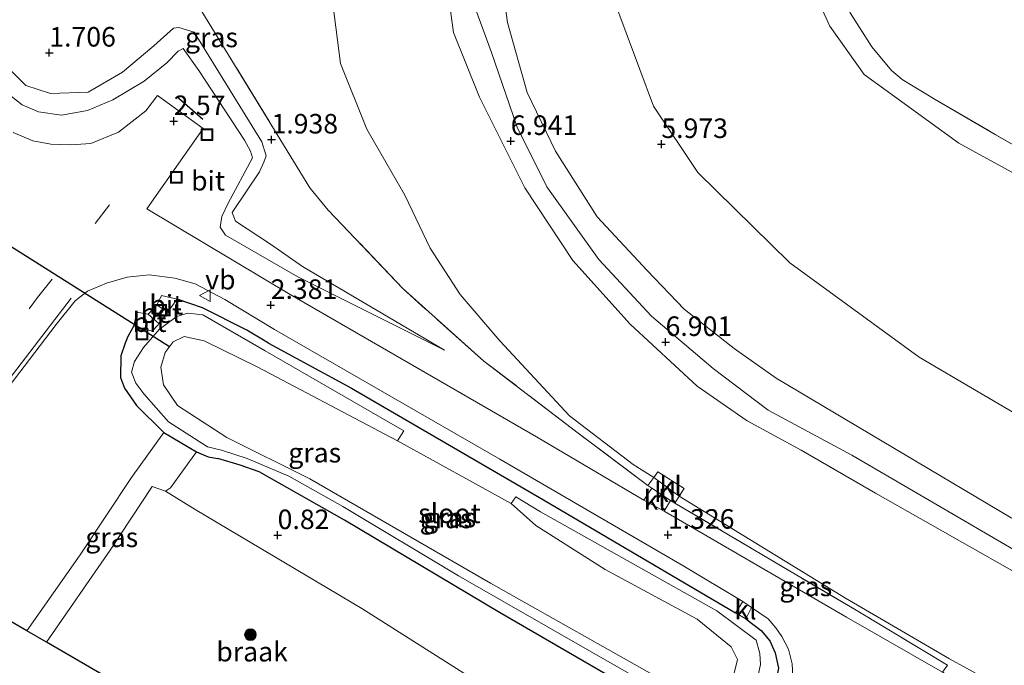
# Model space of a CAD drawing. Units: metres. Extents: x 248535 to 250008, y 607160 to 609576.
# Drawn here: x 248667 to 248793, y 608333 to 608416 of the extents above; entities that cross this region are included whole.
import ezdxf
from ezdxf.enums import TextEntityAlignment as Align

# ---------------------------------------------------------------- set-up
doc = ezdxf.new("R2010")
doc.units = ezdxf.units.M
doc.linetypes.add('IE-TERREINAFSCHEIDING', pattern=[10, 8, -2])
doc.linetypes.add('VW-3-9_STREEP', pattern=[12, 3, -9])
doc.layers.get('0').update_dxf_attribs({"lineweight": 25})
for name, color, linetype, lineweight in [('B-ME-GR-BOOM-S-B1', 93, 'Continuous', 18), ('B-ME-GW-KRUINLIJN-L-B1', 93, 'Continuous', 18), ('B-ME-GW-TEENLIJN-L-B1', 93, 'Continuous', 18), ('B-ME-IE-GRASLAND-GV-B6', 93, 'Continuous', 18), ('B-ME-IE-GRONDWERKLIJN-GROND_INGERICHT-GV-B6', 253, 'Continuous', 18), ('B-ME-IE-GRONDWERKLIJN-GROND_NIETINGERICHT-GV-B6', 253, 'Continuous', 18), ('B-ME-IE-INRICHTINGSELEMENT-S-B1', 253, 'Continuous', 18), ('B-ME-IE-TERREINAFSCHEIDING-RASTERHEKWERK-L-B1', 8, 'IE-TERREINAFSCHEIDING', 18), ('B-ME-OG-WATER-GV-B6', 153, 'Continuous', 18), ('B-ME-VH-VERH_SOORT-BETON-OVERIG-GV-B6', 8, 'IE-TERREINAFSCHEIDING-NATUURLIJK-HOUTWAL', 18), ('B-ME-VH-VERH_SOORT-BITUMEN-GV-B6', 8, 'IE-TERREINAFSCHEIDING-NATUURLIJK-HOUTWAL', 18), ('B-ME-VH-VERH_SOORT-KLINKERS-GV-B6', 8, 'IE-TERREINAFSCHEIDING-NATUURLIJK-HOUTWAL', 18), ('B-ME-VW-MARKERING-39STREEP-015-L-B1', 255, 'VW-3-9_STREEP', 18), ('B-ME-VW-MARKERING-STREEP-015-L-B1', 7, 'Continuous', 18), ('B-ME-VW-MEUBILAIR_WEGMEUBILAIR-VERKEERSBORD-S-B1', 8, 'Continuous', 18)]:
    doc.layers.add(name, color=color, linetype=linetype, lineweight=lineweight)
for name, color, linetype in [('B-ME-GW-HOOGTEPUNT-S-B1', 10, 'Continuous'), ('B-ME-GW-INSTEEKWATERGANG-L-B1', 10, 'Continuous'), ('B-ME-IE-TERREINAFSCHEIDING-SCHRIKHEK-L-B1', 10, 'Continuous'), ('B-ME-KG-KADASTRAAL-OPNAMEDTMGRENS-L-B1', 10, 'Continuous'), ('B-ME-KW-DUIKER-L-B1', 10, 'Continuous')]:
    doc.layers.add(name, color=color, linetype=linetype)
doc.styles.add('NLCS-ISO', font='NLCS-ISO.TTF')
doc.linetypes.add('IE-TERREINAFSCHEIDING-NATUURLIJK-HOUTWAL', pattern='A,7,-1.5,[67,NLCS.SHX,S=0.75,R=45,X=0,Y=0],-1.5,7,-1.5,[70,NLCS.SHX,S=0.75,R=0,X=0,Y=0],-1.5', length=20)

# ---------------------------------------------------------------- blocks, each defined once
blk = doc.blocks.new('put')
for p, q in [((0.75, 0.75), (-0.75, 0.75)), ((-0.75, 0.75), (-0.75, -0.75)), ((0.75, -0.75), (0.75, 0.75)), ((-0.75, -0.75), (0.75, -0.75))]:
    blk.add_line(p, q)
blk.add_lwpolyline([(-0.625, 0.625), (0.625, 0.625), (0.625, -0.625), (-0.625, -0.625)], close=True)
blk = doc.blocks.new('verkeersbord')
for p, q in [((0, 0.75), (-0.75, -0.625)), ((0.75, -0.625), (0, 0.75)), ((-0.75, -0.625), (0.75, -0.625))]:
    blk.add_line(p, q)
blk = doc.blocks.new('boom')
h = blk.add_hatch(color=256)
edge = h.paths.add_edge_path()
edge.add_arc((0, 0), 0.75, 0, 360)
blk.add_circle((0, 0), 0.75)
blk = doc.blocks.new('hoogtepunt')
for p, q in [((-0.5, 0), (0.5, 0)), ((0, 0.5), (0, -0.5))]:
    blk.add_line(p, q)

msp = doc.modelspace()

# ---------------------------------------------------------------- linework, layer by layer
at = {"layer": 'B-ME-GW-INSTEEKWATERGANG-L-B1'}
for points in [[(248699.006, 608374.346, 2.023), (248696.238, 608376.01, 2.059), (248690.538, 608378.87, 2.069), (248687.294, 608379.973, 2.01)], [(248681.768, 608376.554, 2.036), (248681.002, 608375.175, 2.066), (248680.645, 608374.336, 2.046), (248680.114, 608372.73, 2.01), (248680.064, 608369.929, 1.979), (248680.556, 608368.574, 1.972), (248682.097, 608366.341, 1.969), (248685.619, 608362.907, 1.939), (248689.795, 608360.415, 0.876), (248691.29, 608359.804, 0.768), (248692.498, 608359.595, 0.66)], [(248699.006, 608374.346, 2.023), (248709.603, 608368.573, 1.967), (248734.184, 608354.277, 1.353), (248758.762, 608339.832, 1.169)], [(248760.052, 608339.068, 1.17), (248762.03, 608337.554, 1.406), (248763.128, 608336.253, 1.487), (248763.837, 608334.714, 1.578), (248764.267, 608332.744, 1.66), (248763.831, 608330.682, 1.862), (248763.145, 608328.835, 1.92), (248761.829, 608326.709, 1.914), (248759.947, 608324.761, 1.578), (248757.904, 608324.055, 1.294), (248756.683, 608324.164, 1.255), (248755.645, 608324.435, 1.209), (248747.759, 608328.745, 0.892), (248728.552, 608339.882, 0.749), (248708.706, 608351.7, 0.582), (248697.783, 608357.879, 0.644), (248695.362, 608358.721, 0.645), (248692.498, 608359.595, 0.66)]]:
    msp.add_polyline3d(points, dxfattribs=at)
at = {"layer": 'B-ME-GW-KRUINLIJN-L-B1'}
msp.add_line((248702.74, 608382.81, 2.307), (248721.5, 608373.419, 1.587), dxfattribs=at)
for points in [[(249098.346, 608188.048, 6.012), (249080.662, 608198.738, 6.027), (249053.933, 608214.357, 5.983), (249020.62, 608233.769, 5.934), (248987.036, 608253.833, 5.849), (248950.857, 608274.675, 5.839), (248916.241, 608294.882, 5.834), (248879.473, 608317.32, 5.853), (248844.021, 608337.095, 5.859), (248809.545, 608356.495, 5.899), (248782.239, 608372.547, 5.835), (248765.71, 608384.615, 5.792), (248753.906, 608396.152, 5.82), (248748.261, 608404.677, 5.869), (248743.015, 608418.757, 5.96), (248739.998, 608433.148, 6.028), (248739.488, 608440.667, 6.019), (248740.457, 608451.967, 6.022), (248744.638, 608466.958, 5.945), (248747.505, 608476.798, 5.964)], [(249093.247, 608175.268, 6.773), (249084.792, 608180.085, 6.883), (249050.466, 608200.188, 6.867), (249012.608, 608222.186, 6.852), (248977.113, 608242.404, 6.825), (248942.991, 608261.879, 6.811), (248908.392, 608281.853, 6.798), (248876.415, 608300.56, 6.808), (248841.018, 608321.121, 6.781), (248805.065, 608341.681, 6.756), (248773.614, 608360.023, 6.765), (248762.906, 608365.747, 6.772), (248755.868, 608371.09, 6.778), (248747.983, 608377.795, 6.766), (248741.25, 608385.046, 6.782), (248734.623, 608394.351, 6.753), (248730.819, 608401.964, 6.797), (248727.481, 608411.655, 7.061), (248725.044, 608418.301, 7.098), (248723.54, 608426.705, 7.122)], [(248721.513, 608422.469, 7.149), (248722.664, 608414.065, 7.066), (248725.981, 608405.814, 6.97), (248731.785, 608394.207, 6.962), (248737.931, 608384.897, 6.943), (248745.275, 608376.747, 6.892), (248753.832, 608368.819, 6.884), (248760.244, 608364.406, 6.883), (248767.135, 608360.628, 6.881), (248776.67, 608355.148, 6.879), (248805.923, 608338.55, 6.875), (248833.929, 608322.626, 6.874), (248859.674, 608307.637, 6.879), (248886.847, 608292.061, 6.862), (248914.155, 608275.807, 6.878), (248942.993, 608259.105, 6.871), (248973.285, 608241.96, 6.858), (249001.818, 608225.393, 6.871), (249031.556, 608208.319, 6.868), (249062.545, 608190.797, 6.878), (249092.183, 608172.6, 6.768)], [(248665.456, 608406.401, 2.55), (248667.481, 608404.826, 2.495), (248669.548, 608403.946, 2.449), (248672.489, 608403.506, 2.422), (248675.828, 608404.119, 2.378), (248679.07, 608405.459, 2.368), (248683.065, 608407.852, 2.42), (248685.982, 608410.221, 2.513), (248687.454, 608411.705, 2.533), (248688.074, 608412.026, 2.545), (248690.068, 608409.244, 2.573), (248695.906, 608400.321, 2.534), (248696.674, 608398.9, 2.474), (248696.946, 608398.046, 2.434), (248693.84, 608392.248, 2.434), (248693.033, 608390.532, 2.411), (248692.79, 608389.185, 2.41), (248693.502, 608388.17, 2.404), (248702.74, 608382.81, 2.307)], [(248685.619, 608362.907, 1.939), (248681.483, 608357.141, 2.164), (248674.913, 608347.273, 2.039), (248668.073, 608337.546, 2.003)]]:
    msp.add_polyline3d(points, dxfattribs=at)
at = {"layer": 'B-ME-GW-TEENLIJN-L-B1'}
msp.add_line((248721.5, 608373.419, 1.587), (248703.335, 608384.157, 1.701), dxfattribs=at)
for points in [[(248711.576, 608401.698, 2.026), (248708.2, 608410.131, 2.236), (248707.244, 608417.736, 2.579), (248707.591, 608426.313, 2.887), (248709.142, 608434.071, 3.309), (248712.288, 608445.397, 3.739), (248718.433, 608458.625, 4.672), (248723.298, 608466.523, 5.449), (248729.066, 608475.105, 6.126), (248734.599, 608482.54, 6.759)], [(249109.119, 608215.053, 2.514), (249080.43, 608232.229, 2.501), (249042.483, 608253.905, 2.483), (249004.313, 608275.736, 2.457), (248967.056, 608296.385, 2.508), (248930.957, 608317.803, 2.49), (248893.932, 608339.099, 2.441), (248858.329, 608359.859, 2.459), (248822.391, 608380.741, 2.432), (248787.309, 608399.93, 2.396), (248775.197, 608408.702, 2.418), (248770.814, 608414.91, 2.412), (248766.752, 608423.776, 2.393), (248763.726, 608432.649, 2.408), (248760.971, 608444.249, 2.513), (248759.252, 608455.856, 2.601), (248759.059, 608471.657, 2.628)], [(248727.012, 608433.962, 6.401), (248729.556, 608415.359, 6.167), (248732.099, 608406.407, 6.132), (248735.71, 608398.887, 6.129), (248741.059, 608390.518, 6.121), (248747.439, 608383.621, 6.119), (248752.173, 608378.675, 6.119), (248758.594, 608373.653, 6.111), (248763.969, 608369.863, 6.102), (248794.019, 608351.972, 6.101), (248825.114, 608334.816, 6.101), (248860.03, 608314.249, 6.094), (248894.9, 608295.313, 6.082), (248936.566, 608270.643, 6.088), (248968.876, 608251.74, 6.096), (249000.664, 608233.983, 6.065), (249033.347, 608214.645, 6.03), (249066.551, 608196.054, 6.036), (249094.703, 608178.917, 6.066)], [(248703.335, 608384.157, 1.701), (248699.234, 608386.999, 1.738), (248694.757, 608389.924, 1.937), (248694.352, 608391.063, 1.952), (248697.841, 608396.266, 1.882), (248698.407, 608397.475, 1.907), (248698.682, 608398.299, 1.919), (248698.122, 608400.089, 1.959), (248689.485, 608414.146, 2.023), (248687.521, 608414.729, 2.005), (248686.845, 608414.635, 1.979), (248684.339, 608412.396, 1.901), (248680.3, 608409.005, 1.929), (248675.906, 608406.451, 1.853), (248671.103, 608406.284, 1.811), (248667.958, 608407.319, 1.774), (248665.75, 608409.481, 1.772)], [(248748.286, 608357.155, 1.429), (248745.633, 608358.8, 1.526), (248737.504, 608365.037, 1.439), (248728.586, 608374.634, 1.439), (248723.529, 608380.578, 1.556), (248719.673, 608386.497, 1.761), (248716.42, 608393.258, 1.893), (248711.576, 608401.698, 2.026)], [(248685.802, 608355.401, 1.002), (248686.468, 608355.83, 0.947), (248689.795, 608360.415, 0.876)], [(249086.881, 608159.31, 1.607), (249039.928, 608186.378, 1.598), (249007.709, 608206.029, 1.704), (248959.193, 608233.96, 1.649), (248925.029, 608253.954, 1.646), (248891.139, 608273.724, 1.556), (248839.723, 608303.272, 1.574), (248807.859, 608322.015, 1.524), (248786.109, 608333.935, 1.51), (248772.811, 608341.72, 1.426), (248751.544, 608354.778, 1.495)]]:
    msp.add_polyline3d(points, dxfattribs=at)
at = {"layer": 'B-ME-IE-GRASLAND-GV-B6'}
for points in [[(248879.473, 608317.32, 5.853), (248844.021, 608337.095, 5.859), (248809.545, 608356.495, 5.899), (248782.239, 608372.547, 5.835), (248765.71, 608384.615, 5.792), (248753.906, 608396.152, 5.82), (248748.261, 608404.677, 5.869), (248743.015, 608418.757, 5.96), (248739.998, 608433.148, 6.028), (248739.488, 608440.667, 6.019), (248740.457, 608451.967, 6.022), (248744.638, 608466.958, 5.945), (248747.505, 608476.798, 5.964), (248759.059, 608471.657, 2.628), (248759.252, 608455.856, 2.601), (248760.971, 608444.249, 2.513), (248763.726, 608432.649, 2.408), (248766.752, 608423.776, 2.393), (248770.814, 608414.91, 2.412), (248775.197, 608408.702, 2.418), (248787.309, 608399.93, 2.396), (248822.391, 608380.741, 2.432), (248858.329, 608359.859, 2.459), (248893.932, 608339.099, 2.441)], [(248894.9, 608295.313, 6.082), (248860.03, 608314.249, 6.094), (248825.114, 608334.816, 6.101), (248794.019, 608351.972, 6.101), (248763.969, 608369.863, 6.102), (248758.594, 608373.653, 6.111), (248752.173, 608378.675, 6.119), (248747.439, 608383.621, 6.119), (248741.059, 608390.518, 6.121), (248735.71, 608398.887, 6.129), (248732.099, 608406.407, 6.132), (248729.556, 608415.359, 6.167), (248727.012, 608433.962, 6.401)], [(248727.012, 608433.962, 6.401), (248729.556, 608415.359, 6.167), (248732.099, 608406.407, 6.132), (248735.71, 608398.887, 6.129), (248741.059, 608390.518, 6.121), (248747.439, 608383.621, 6.119), (248752.173, 608378.675, 6.119), (248758.594, 608373.653, 6.111), (248763.969, 608369.863, 6.102), (248794.019, 608351.972, 6.101), (248825.114, 608334.816, 6.101), (248860.03, 608314.249, 6.094), (248894.9, 608295.313, 6.082)], [(248893.932, 608339.099, 2.441), (248858.329, 608359.859, 2.459), (248822.391, 608380.741, 2.432), (248787.309, 608399.93, 2.396), (248775.197, 608408.702, 2.418), (248770.814, 608414.91, 2.412), (248766.752, 608423.776, 2.393)], [(248886.847, 608292.061, 6.862), (248859.674, 608307.637, 6.879), (248833.929, 608322.626, 6.874), (248805.923, 608338.55, 6.875), (248776.67, 608355.148, 6.879), (248767.135, 608360.628, 6.881), (248760.244, 608364.406, 6.883), (248753.832, 608368.819, 6.884), (248745.275, 608376.747, 6.892), (248737.931, 608384.897, 6.943), (248731.785, 608394.207, 6.962), (248725.981, 608405.814, 6.97), (248722.664, 608414.065, 7.066), (248721.513, 608422.469, 7.149)], [(248721.513, 608422.469, 7.149), (248722.664, 608414.065, 7.066), (248725.981, 608405.814, 6.97), (248731.785, 608394.207, 6.962), (248737.931, 608384.897, 6.943), (248745.275, 608376.747, 6.892), (248753.832, 608368.819, 6.884), (248760.244, 608364.406, 6.883), (248767.135, 608360.628, 6.881), (248776.67, 608355.148, 6.879), (248805.923, 608338.55, 6.875), (248833.929, 608322.626, 6.874), (248859.674, 608307.637, 6.879), (248886.847, 608292.061, 6.862)], [(248743.015, 608418.757, 5.96), (248748.261, 608404.677, 5.869), (248753.906, 608396.152, 5.82), (248765.71, 608384.615, 5.792), (248782.239, 608372.547, 5.835), (248809.545, 608356.495, 5.899), (248844.021, 608337.095, 5.859), (248879.473, 608317.32, 5.853)], [(248891.139, 608273.724, 1.556), (248839.723, 608303.272, 1.574), (248807.859, 608322.015, 1.524), (248786.109, 608333.935, 1.51), (248772.811, 608341.72, 1.426), (248751.544, 608354.778, 1.495), (248752.158, 608355.719, 1.77), (248748.797, 608357.88, 1.77), (248748.286, 608357.155, 1.429), (248745.633, 608358.8, 1.526), (248737.504, 608365.037, 1.439), (248728.586, 608374.634, 1.439), (248723.529, 608380.578, 1.556), (248719.673, 608386.497, 1.761), (248716.42, 608393.258, 1.893), (248711.576, 608401.698, 2.026), (248708.2, 608410.131, 2.236), (248707.244, 608417.736, 2.579)], [(248707.244, 608417.736, 2.579), (248708.2, 608410.131, 2.236), (248711.576, 608401.698, 2.026), (248716.42, 608393.258, 1.893), (248719.673, 608386.497, 1.761), (248723.529, 608380.578, 1.556), (248728.586, 608374.634, 1.439), (248737.504, 608365.037, 1.439), (248745.633, 608358.8, 1.526), (248748.286, 608357.155, 1.429)], [(248725.044, 608418.301, 7.098), (248727.481, 608411.655, 7.061), (248730.819, 608401.964, 6.797), (248734.623, 608394.351, 6.753), (248741.25, 608385.046, 6.782), (248747.983, 608377.795, 6.766), (248755.868, 608371.09, 6.778), (248762.906, 608365.747, 6.772), (248773.614, 608360.023, 6.765), (248805.065, 608341.681, 6.756), (248841.018, 608321.121, 6.781), (248876.415, 608300.56, 6.808)], [(248876.415, 608300.56, 6.808), (248841.018, 608321.121, 6.781), (248805.065, 608341.681, 6.756), (248773.614, 608360.023, 6.765), (248762.906, 608365.747, 6.772), (248755.868, 608371.09, 6.778), (248747.983, 608377.795, 6.766), (248741.25, 608385.046, 6.782), (248734.623, 608394.351, 6.753), (248730.819, 608401.964, 6.797), (248727.481, 608411.655, 7.061), (248725.044, 608418.301, 7.098)], [(248690.453, 608416.786, 2.116), (248704.285, 608394.207, 1.696), (248706.627, 608391.354, 1.768), (248716.166, 608381.309, 1.533), (248726.563, 608372.041, 1.531), (248738.621, 608362.834, 1.559), (248747.52, 608356.144, 1.48)], [(248748.286, 608357.155, 1.429), (248747.52, 608356.144, 1.48), (248738.621, 608362.834, 1.559), (248726.563, 608372.041, 1.531), (248716.166, 608381.309, 1.533), (248706.627, 608391.354, 1.768), (248704.285, 608394.207, 1.696), (248690.453, 608416.786, 2.116)], [(248773.398, 608416.586, 2.463), (248776.201, 608412.23, 2.448), (248778.71, 608409.24, 2.441), (248780.058, 608408.076, 2.432), (248784.281, 608405.506, 2.435), (248791.961, 608401.042, 2.448), (248828.662, 608380.039, 2.461), (248864.476, 608359.303, 2.431)], [(248665.75, 608409.481, 1.772), (248667.958, 608407.319, 1.774), (248671.103, 608406.284, 1.811), (248675.906, 608406.451, 1.853), (248680.3, 608409.005, 1.929), (248684.339, 608412.396, 1.901), (248686.845, 608414.635, 1.979), (248687.521, 608414.729, 2.005), (248689.485, 608414.146, 2.023), (248698.122, 608400.089, 1.959), (248698.682, 608398.299, 1.919), (248698.407, 608397.475, 1.907), (248697.841, 608396.266, 1.882), (248694.352, 608391.063, 1.952), (248694.757, 608389.924, 1.937), (248699.234, 608386.999, 1.738), (248703.335, 608384.157, 1.701), (248721.5, 608373.419, 1.587), (248702.74, 608382.81, 2.307)], [(248702.74, 608382.81, 2.307), (248721.5, 608373.419, 1.587), (248703.335, 608384.157, 1.701), (248699.234, 608386.999, 1.738), (248694.757, 608389.924, 1.937), (248694.352, 608391.063, 1.952), (248697.841, 608396.266, 1.882), (248698.407, 608397.475, 1.907), (248698.682, 608398.299, 1.919), (248698.122, 608400.089, 1.959), (248689.485, 608414.146, 2.023), (248687.521, 608414.729, 2.005), (248686.845, 608414.635, 1.979), (248684.339, 608412.396, 1.901), (248680.3, 608409.005, 1.929), (248675.906, 608406.451, 1.853), (248671.103, 608406.284, 1.811), (248667.958, 608407.319, 1.774), (248665.75, 608409.481, 1.772)], [(248702.74, 608382.81, 2.307), (248693.502, 608388.17, 2.404), (248692.79, 608389.185, 2.41), (248693.033, 608390.532, 2.411), (248693.84, 608392.248, 2.434), (248696.946, 608398.046, 2.434), (248696.674, 608398.9, 2.474), (248695.906, 608400.321, 2.534), (248690.068, 608409.244, 2.573), (248688.074, 608412.026, 2.545), (248687.454, 608411.705, 2.533), (248685.982, 608410.221, 2.513), (248683.065, 608407.852, 2.42), (248679.07, 608405.459, 2.368), (248675.828, 608404.119, 2.378), (248672.489, 608403.506, 2.422), (248669.548, 608403.946, 2.449), (248667.481, 608404.826, 2.495), (248665.456, 608406.401, 2.55)], [(248665.456, 608406.401, 2.55), (248667.481, 608404.826, 2.495), (248669.548, 608403.946, 2.449), (248672.489, 608403.506, 2.422), (248675.828, 608404.119, 2.378), (248679.07, 608405.459, 2.368), (248683.065, 608407.852, 2.42), (248685.982, 608410.221, 2.513), (248687.454, 608411.705, 2.533), (248688.074, 608412.026, 2.545), (248690.068, 608409.244, 2.573), (248695.906, 608400.321, 2.534), (248696.674, 608398.9, 2.474), (248696.946, 608398.046, 2.434), (248693.84, 608392.248, 2.434), (248693.033, 608390.532, 2.411), (248692.79, 608389.185, 2.41), (248693.502, 608388.17, 2.404), (248702.74, 608382.81, 2.307)], [(248747.52, 608356.144, 1.48), (248748.053, 608355.802, 1.47), (248747.007, 608354.239, 1.413), (248733.296, 608362.349, 1.492), (248701.744, 608380.551, 2.454), (248683.408, 608391.542, 2.526), (248690.634, 608401.817, 2.658), (248684.769, 608406.02, 2.566), (248683.295, 608404.054, 2.546), (248679.801, 608401.346, 2.512), (248676.262, 608399.903, 2.5), (248673.706, 608399.695, 2.511), (248671.152, 608399.791, 2.519), (248668.841, 608400.216, 2.532), (248666.322, 608401.289, 2.553)], [(248663.03, 608365.253, 2.497), (248671.839, 608376.735, 2.544), (248674.235, 608379.732, 2.536), (248675.846, 608381.005, 2.525), (248678.28, 608382.003, 2.506), (248680.906, 608382.792, 2.48), (248683.729, 608383.09, 2.448), (248687.005, 608382.66, 2.444), (248689.588, 608381.916, 2.464), (248693.389, 608379.915, 2.492), (248699.779, 608376.098, 2.386), (248728.573, 608359.495, 1.564), (248752.139, 608345.815, 1.319), (248759.689, 608341.272, 1.336), (248758.762, 608339.832, 1.169)], [(248758.762, 608339.832, 1.169), (248734.184, 608354.277, 1.353), (248709.603, 608368.573, 1.967), (248699.006, 608374.346, 2.023), (248696.238, 608376.01, 2.059), (248690.538, 608378.87, 2.069), (248687.294, 608379.973, 2.01), (248685.306, 608380.438, 2.076), (248684.709, 608379.218, 1.747), (248683.575, 608378.048, 1.695), (248682.155, 608378.297, 1.987), (248681.768, 608376.554, 2.036), (248681.002, 608375.175, 2.066), (248680.645, 608374.336, 2.046), (248680.114, 608372.73, 2.01), (248680.064, 608369.929, 1.979), (248680.556, 608368.574, 1.972), (248682.097, 608366.341, 1.969), (248685.619, 608362.907, 1.939), (248681.483, 608357.141, 2.164), (248674.913, 608347.273, 2.039), (248668.073, 608337.546, 2.003), (248650.128, 608347.984, 2.552)], [(248747.759, 608328.745, 0.892), (248728.552, 608339.882, 0.749), (248708.706, 608351.7, 0.582), (248697.783, 608357.879, 0.644), (248695.362, 608358.721, 0.645), (248692.498, 608359.595, 0.66), (248691.29, 608359.804, 0.768), (248689.795, 608360.415, 0.876), (248685.619, 608362.907, 1.939), (248682.097, 608366.341, 1.969), (248680.556, 608368.574, 1.972), (248680.064, 608369.929, 1.979), (248680.114, 608372.73, 2.01), (248680.645, 608374.336, 2.046), (248681.002, 608375.175, 2.066), (248681.768, 608376.554, 2.036), (248684.095, 608375.867, 1.033), (248684.895, 608376.671, 0.803), (248684.978, 608376.864, 1.592), (248686.148, 608378.299, 1.651), (248686.115, 608378.339, 1.651), (248687.294, 608379.973, 2.01), (248690.538, 608378.87, 2.069), (248696.238, 608376.01, 2.059), (248699.006, 608374.346, 2.023), (248709.603, 608368.573, 1.967), (248734.184, 608354.277, 1.353), (248758.762, 608339.832, 1.169), (248760.052, 608339.068, 1.17), (248762.03, 608337.554, 1.406), (248763.128, 608336.253, 1.487), (248763.837, 608334.714, 1.578), (248764.267, 608332.744, 1.66)], [(248761.537, 608331.278, 0.647), (248761.933, 608333.229, 0.624), (248761.873, 608334.611, 0.539), (248761.386, 608336.349, 0.601), (248756.34, 608340.071, 0.719), (248733.811, 608352.774, 0.806), (248730.64, 608354.691, 0.649), (248730.048, 608353.814, 0.159), (248715.494, 608361.822, 0.159), (248716.29, 608363.135, 1.048), (248698.571, 608373.359, 1.281), (248690.606, 608377.948, 1.275), (248688.673, 608378.187, 1.267), (248687.273, 608377.766, 1.234), (248685.046, 608376.12, 1.094), (248683.007, 608373.784, 1.166), (248681.838, 608371.993, 1.256), (248681.481, 608370.619, 1.301), (248682.037, 608369.237, 1.409), (248683.045, 608367.842, 1.495), (248686.186, 608364.29, 1.477), (248691.195, 608361.063, 0.475), (248692.97, 608360.663, 0.371)], [(248751.823, 608328.226, 0.358), (248723.315, 608344.582, 0.244), (248708.487, 608353.444, 0.198), (248701.575, 608357.306, 0.279), (248696.265, 608359.585, 0.306), (248692.97, 608360.663, 0.371), (248691.195, 608361.063, 0.475), (248686.186, 608364.29, 1.477), (248683.045, 608367.842, 1.495), (248682.037, 608369.237, 1.409), (248681.481, 608370.619, 1.301), (248681.838, 608371.993, 1.256), (248683.007, 608373.784, 1.166), (248685.046, 608376.12, 1.094), (248687.273, 608377.766, 1.234), (248688.673, 608378.187, 1.267), (248690.606, 608377.948, 1.275), (248698.571, 608373.359, 1.281), (248716.29, 608363.135, 1.048), (248715.494, 608361.822, 0.159), (248697.646, 608371.262, 0.159), (248690.763, 608374.652, 0.159), (248688.203, 608375.209, 0.159), (248686.788, 608374.515, 0.159), (248685.771, 608373.142, 0.159), (248685.203, 608371.272, 0.159), (248685.552, 608368.987, 0.159), (248687.349, 608366.34, 0.159), (248693.678, 608362.27, 0.159), (248704.284, 608356.986, 0.159), (248727.392, 608343.646, 0.159), (248749.809, 608330.983, 0.159)], [(248685.802, 608355.401, 1.002), (248684.099, 608356, 1.035), (248678.736, 608347.83, 1.03), (248670.591, 608336.082, 1.234), (248668.073, 608337.546, 2.003), (248674.913, 608347.273, 2.039), (248681.483, 608357.141, 2.164), (248685.619, 608362.907, 1.939), (248689.795, 608360.415, 0.876), (248686.468, 608355.83, 0.947), (248685.802, 608355.401, 1.002)], [(248732.603, 608326.66, 0.971), (248710.937, 608340.365, 0.899), (248689.617, 608353.064, 0.943), (248685.802, 608355.401, 1.002), (248686.468, 608355.83, 0.947), (248689.795, 608360.415, 0.876), (248691.29, 608359.804, 0.768), (248692.498, 608359.595, 0.66), (248695.362, 608358.721, 0.645), (248697.783, 608357.879, 0.644), (248708.706, 608351.7, 0.582), (248728.552, 608339.882, 0.749), (248747.759, 608328.745, 0.892)], [(248692.97, 608360.663, 0.371), (248696.265, 608359.585, 0.306), (248701.575, 608357.306, 0.279), (248708.487, 608353.444, 0.198), (248723.315, 608344.582, 0.244), (248751.823, 608328.226, 0.358)], [(248730.048, 608353.814, 0.159), (248730.64, 608354.691, 0.649), (248733.811, 608352.774, 0.806), (248756.34, 608340.071, 0.719), (248761.386, 608336.349, 0.601), (248761.873, 608334.611, 0.539), (248761.933, 608333.229, 0.624), (248761.537, 608331.278, 0.647)], [(248750.991, 608353.867, 1.418), (248774.174, 608340.174, 1.41), (248785.874, 608333.137, 1.441), (248785.241, 608332.233, 1.37), (248772.963, 608339.275, 1.441), (248749.604, 608352.83, 1.408), (248750.428, 608354.195, 1.444), (248750.991, 608353.867, 1.418)], [(249062.648, 608170.989, 1.489), (249032.69, 608188.293, 1.485), (249001.881, 608206.179, 1.477), (248983.976, 608216.446, 1.482), (248912.377, 608257.857, 1.469), (248853.816, 608292.308, 1.46), (248821.346, 608311.115, 1.442), (248785.241, 608332.233, 1.37), (248785.874, 608333.137, 1.441), (248774.174, 608340.174, 1.41), (248750.991, 608353.867, 1.418), (248751.544, 608354.778, 1.495), (248772.811, 608341.72, 1.426), (248786.109, 608333.935, 1.51), (248807.859, 608322.015, 1.524), (248839.723, 608303.272, 1.574), (248891.139, 608273.724, 1.556), (248925.029, 608253.954, 1.646), (248959.193, 608233.96, 1.649), (249007.709, 608206.029, 1.704), (249039.928, 608186.378, 1.598), (249086.881, 608159.31, 1.607)], [(248758.491, 608331.783, 0.159), (248758.988, 608333.874, 0.159), (248758.174, 608335.477, 0.159), (248753.853, 608339.04, 0.159), (248742.086, 608345.396, 0.159), (248733.2, 608350.996, 0.159), (248730.048, 608353.814, 0.159)], [(248764.267, 608332.744, 1.66), (248763.837, 608334.714, 1.578), (248763.128, 608336.253, 1.487), (248762.03, 608337.554, 1.406), (248760.052, 608339.068, 1.17), (248760.806, 608340.52, 1.304), (248762.929, 608339.054, 1.354), (248763.888, 608337.929, 1.381), (248764.688, 608336.785, 1.43), (248765.524, 608335.175, 1.564), (248765.985, 608333.296, 1.728), (248766.099, 608331.642, 1.793)]]:
    msp.add_polyline3d(points, dxfattribs=at)
at = {"layer": 'B-ME-IE-GRONDWERKLIJN-GROND_INGERICHT-GV-B6'}
msp.add_polyline3d([(249063.491, 608320.83, 2.566), (249033.877, 608288.598, 2.632), (249022.067, 608275.254, 2.5), (249017.961, 608270.562, 2.394), (249010.016, 608275.137, 2.394), (248974.64, 608295.616, 2.407), (248938.671, 608316.483, 2.425), (248901.493, 608337.985, 2.411), (248864.476, 608359.303, 2.431), (248828.662, 608380.039, 2.461), (248791.961, 608401.042, 2.448), (248784.281, 608405.506, 2.435), (248780.058, 608408.076, 2.432), (248778.71, 608409.24, 2.441), (248776.201, 608412.23, 2.448), (248773.398, 608416.586, 2.463), (248769.777, 608423.303, 2.514), (248766.523, 608431.325, 2.56), (248763.237, 608442.712, 2.579), (248761.139, 608456.219, 2.648), (248760.758, 608464.802, 2.674), (248761.105, 608470.746, 2.569)], dxfattribs=at)
at = {"layer": 'B-ME-IE-GRONDWERKLIJN-GROND_NIETINGERICHT-GV-B6'}
msp.add_polyline3d([(248720.031, 608307.322, 1.082), (248693.616, 608322.688, 1.066), (248679.769, 608330.743, 0.948), (248670.591, 608336.082, 1.234), (248678.736, 608347.83, 1.03), (248684.099, 608356, 1.035), (248685.802, 608355.401, 1.002), (248689.617, 608353.064, 0.943), (248710.937, 608340.365, 0.899), (248732.603, 608326.66, 0.971), (248720.031, 608307.322, 1.082)], dxfattribs=at)
at = {"layer": 'B-ME-IE-TERREINAFSCHEIDING-RASTERHEKWERK-L-B1'}
for points in [[(248706.627, 608391.354, 1.768), (248704.285, 608394.207, 1.696), (248690.453, 608416.786, 2.116), (248710.243, 608450.399, 3.815), (248713.307, 608455.859, 4.617), (248718.059, 608463.551, 5.209), (248734.103, 608482.761, 6.719)], [(248761.105, 608470.746, 2.569), (248760.758, 608464.802, 2.674), (248761.139, 608456.219, 2.648), (248763.237, 608442.712, 2.579), (248766.523, 608431.325, 2.56), (248769.777, 608423.303, 2.514), (248773.398, 608416.586, 2.463), (248776.201, 608412.23, 2.448), (248778.71, 608409.24, 2.441), (248780.058, 608408.076, 2.432), (248784.281, 608405.506, 2.435), (248791.961, 608401.042, 2.448), (248828.662, 608380.039, 2.461), (248864.476, 608359.303, 2.431), (248901.493, 608337.985, 2.411), (248938.671, 608316.483, 2.425), (248974.64, 608295.616, 2.407), (249010.016, 608275.137, 2.394), (249017.961, 608270.562, 2.394)], [(248785.241, 608332.233, 1.37), (248785.874, 608333.137, 1.441), (248774.174, 608340.174, 1.41), (248750.991, 608353.867, 1.418), (248750.428, 608354.195, 1.444), (248748.053, 608355.802, 1.47), (248747.52, 608356.144, 1.48), (248738.621, 608362.834, 1.559), (248726.563, 608372.041, 1.531), (248716.166, 608381.309, 1.533), (248706.627, 608391.354, 1.768)]]:
    msp.add_polyline3d(points, dxfattribs=at)
at = {"layer": 'B-ME-IE-TERREINAFSCHEIDING-SCHRIKHEK-L-B1'}
msp.add_line((248687.259, 608405.886, 2.631), (248690.59, 608403.017, 2.65), dxfattribs=at)
at = {"layer": 'B-ME-KG-KADASTRAAL-OPNAMEDTMGRENS-L-B1'}
msp.add_polyline3d([(248679.769, 608330.743, 0.948), (248670.591, 608336.082, 1.234), (248668.073, 608337.546, 2.003), (248650.128, 608347.984, 2.552), (248649.897, 608348.119, 2.552), (248646.739, 608349.956, 2.595), (248643.681, 608351.735, 2.548), (248643.535, 608351.82, 2.482), (248639.702, 608354.05, 2.247), (248637.195, 608355.508, 1.143), (248635.63, 608356.419, 0.976), (248632.661, 608358.146, -0.186), (248631.382, 608358.89, -0.155), (248629.021, 608360.263, 0.651), (248606.611, 608373.299, 0.909), (248535.49, 608401.221, 0.873)], dxfattribs=at)
at = {"layer": 'B-ME-KW-DUIKER-L-B1'}
msp.add_line((248686.314, 608373.875, -0.013), (248651.703, 608395.694, -0.446), dxfattribs=at)
at = {"layer": 'B-ME-OG-WATER-GV-B6'}
msp.add_polyline3d([(248730.048, 608353.814, 0.159), (248733.2, 608350.996, 0.159), (248742.086, 608345.396, 0.159), (248753.853, 608339.04, 0.159), (248758.174, 608335.477, 0.159), (248758.988, 608333.874, 0.159), (248758.491, 608331.783, 0.159), (248757.6, 608329.506, 0.159), (248756.284, 608328.363, 0.159), (248754.736, 608328.338, 0.159), (248749.809, 608330.983, 0.159), (248727.392, 608343.646, 0.159), (248704.284, 608356.986, 0.159), (248693.678, 608362.27, 0.159), (248687.349, 608366.34, 0.159), (248685.552, 608368.987, 0.159), (248685.203, 608371.272, 0.159), (248685.771, 608373.142, 0.159), (248686.788, 608374.515, 0.159), (248688.203, 608375.209, 0.159), (248690.763, 608374.652, 0.159), (248697.646, 608371.262, 0.159), (248715.494, 608361.822, 0.159), (248730.048, 608353.814, 0.159)], dxfattribs=at)
at = {"layer": 'B-ME-VH-VERH_SOORT-BETON-OVERIG-GV-B6'}
msp.add_polyline3d([(248686.115, 608378.339, 1.651), (248686.148, 608378.299, 1.651), (248684.978, 608376.864, 1.592), (248683.575, 608378.048, 1.695), (248684.709, 608379.218, 1.747), (248686.115, 608378.339, 1.651)], dxfattribs=at)
at = {"layer": 'B-ME-VH-VERH_SOORT-BITUMEN-GV-B6'}
for points in [[(248666.322, 608401.289, 2.553), (248668.841, 608400.216, 2.532), (248671.152, 608399.791, 2.519), (248673.706, 608399.695, 2.511), (248676.262, 608399.903, 2.5), (248679.801, 608401.346, 2.512), (248683.295, 608404.054, 2.546), (248684.769, 608406.02, 2.566), (248690.634, 608401.817, 2.658), (248683.408, 608391.542, 2.526), (248701.744, 608380.551, 2.454), (248733.296, 608362.349, 1.492), (248747.007, 608354.239, 1.413), (248749.604, 608352.83, 1.408), (248772.963, 608339.275, 1.441), (248785.241, 608332.233, 1.37)], [(248766.099, 608331.642, 1.793), (248765.985, 608333.296, 1.728), (248765.524, 608335.175, 1.564), (248764.688, 608336.785, 1.43), (248763.888, 608337.929, 1.381), (248762.929, 608339.054, 1.354), (248760.806, 608340.52, 1.304), (248759.689, 608341.272, 1.336), (248752.139, 608345.815, 1.319), (248728.573, 608359.495, 1.564), (248699.779, 608376.098, 2.386), (248693.389, 608379.915, 2.492), (248689.588, 608381.916, 2.464), (248687.005, 608382.66, 2.444), (248683.729, 608383.09, 2.448), (248680.906, 608382.792, 2.48), (248678.28, 608382.003, 2.506), (248675.846, 608381.005, 2.525), (248674.235, 608379.732, 2.536), (248671.839, 608376.735, 2.544), (248663.03, 608365.253, 2.497)], [(248686.115, 608378.339, 1.651), (248684.709, 608379.218, 1.747), (248685.306, 608380.438, 2.076), (248687.294, 608379.973, 2.01), (248686.115, 608378.339, 1.651)], [(248684.978, 608376.864, 1.592), (248684.895, 608376.671, 0.803), (248684.095, 608375.867, 1.033), (248681.768, 608376.554, 2.036), (248682.155, 608378.297, 1.987), (248683.575, 608378.048, 1.695), (248684.978, 608376.864, 1.592)]]:
    msp.add_polyline3d(points, dxfattribs=at)
at = {"layer": 'B-ME-VH-VERH_SOORT-KLINKERS-GV-B6'}
for points in [[(248751.544, 608354.778, 1.495), (248748.286, 608357.155, 1.429), (248748.797, 608357.88, 1.77), (248752.158, 608355.719, 1.77), (248751.544, 608354.778, 1.495)], [(248751.544, 608354.778, 1.495), (248750.991, 608353.867, 1.418), (248750.428, 608354.195, 1.444), (248748.053, 608355.802, 1.47), (248747.52, 608356.144, 1.48), (248748.286, 608357.155, 1.429), (248751.544, 608354.778, 1.495)], [(248747.007, 608354.239, 1.413), (248748.053, 608355.802, 1.47), (248750.428, 608354.195, 1.444), (248749.604, 608352.83, 1.408), (248747.007, 608354.239, 1.413)], [(248760.806, 608340.52, 1.304), (248760.052, 608339.068, 1.17), (248758.762, 608339.832, 1.169), (248759.689, 608341.272, 1.336), (248760.806, 608340.52, 1.304)]]:
    msp.add_polyline3d(points, dxfattribs=at)
at = {"layer": 'B-ME-VW-MARKERING-39STREEP-015-L-B1'}
msp.add_polyline3d([(248646.739, 608349.956, 2.595), (248669.455, 608380.169, 2.542), (248682.297, 608396.699, 2.628)], dxfattribs=at)
at = {"layer": 'B-ME-VW-MARKERING-STREEP-015-L-B1'}
msp.add_polyline3d([(248649.897, 608348.119, 2.552), (248662.55, 608365.559, 2.529), (248673.723, 608380.098, 2.49)], dxfattribs=at)

# ---------------------------------------------------------------- block references
at = {"layer": 'B-ME-GR-BOOM-S-B1', "rotation": 90}
msp.add_blockref('boom', (248696.682, 608337.034, 1.179), dxfattribs=at)
at = {"layer": 'B-ME-GW-HOOGTEPUNT-S-B1', "rotation": 90}
for p in [(248670.946, 608411.503, 1.706), (248670.946, 608411.503, 1.706), (248686.861, 608402.74, 2.57), (248686.861, 608402.74, 2.57), (248699.376, 608400.382, 1.938), (248699.376, 608400.382, 1.938), (248729.989, 608400.198, 6.941), (248729.989, 608400.198, 6.941), (248749.26, 608399.804, 5.973), (248749.26, 608399.804, 5.973), (248699.272, 608379.215, 2.381), (248699.272, 608379.215, 2.381), (248749.799, 608374.476, 6.901), (248749.799, 608374.476, 6.901), (248750.097, 608349.814, 1.326), (248750.097, 608349.814, 1.326), (248700.162, 608349.764, 0.82), (248700.162, 608349.764, 0.82)]:
    msp.add_blockref('hoogtepunt', p, dxfattribs=at)
at = {"layer": 'B-ME-IE-INRICHTINGSELEMENT-S-B1', "rotation": 90}
for p in [(248691.11, 608401.015, 2.642), (248687.207, 608395.556, 2.521), (248685.18, 608378.533, 1.753), (248682.818, 608375.495, 2.226)]:
    msp.add_blockref('put', p, dxfattribs=at)
at = {"layer": 'B-ME-VW-MEUBILAIR_WEGMEUBILAIR-VERKEERSBORD-S-B1', "rotation": 90}
msp.add_blockref('verkeersbord', (248690.895, 608380.426, 2.402), dxfattribs=at)

# ---------------------------------------------------------------- texts
at = {"layer": 'B-ME-GW-HOOGTEPUNT-S-B1', "ltscale": 0.2, "style": 'NLCS-ISO'}
for s, p in [('1.706', (248670.946, 608411.503, 1.706)), ('1.706', (248670.946, 608411.503, 1.706)), ('2.57', (248686.861, 608402.74, 2.57)), ('2.57', (248686.861, 608402.74, 2.57)), ('1.938', (248699.376, 608400.382, 1.938)), ('1.938', (248699.376, 608400.382, 1.938)), ('6.941', (248729.989, 608400.198, 6.941)), ('6.941', (248729.989, 608400.198, 6.941)), ('5.973', (248749.26, 608399.804, 5.973)), ('5.973', (248749.26, 608399.804, 5.973)), ('2.381', (248699.272, 608379.215, 2.381)), ('2.381', (248699.272, 608379.215, 2.381)), ('6.901', (248749.799, 608374.476, 6.901)), ('6.901', (248749.799, 608374.476, 6.901)), ('0.82', (248700.162, 608349.764, 0.82)), ('0.82', (248700.162, 608349.764, 0.82)), ('1.326', (248750.097, 608349.814, 1.326)), ('1.326', (248750.097, 608349.814, 1.326))]:
    msp.add_text(s, height=2.5, dxfattribs=at).set_placement(p, align=Align.BOTTOM_LEFT)
at = {"layer": 'B-ME-IE-GRASLAND-GV-B6', "ltscale": 0.2, "style": 'NLCS-ISO'}
for p in [(248691.6955, 608413.456), (248691.6955, 608413.456), (248704.9085, 608360.318), (248721.707, 608351.909), (248721.707, 608351.909), (248722.1655, 608352.014), (248678.934, 608349.4945), (248767.739, 608343.214)]:
    msp.add_text('gras', height=2.5, dxfattribs=at).set_placement(p, align=Align.MIDDLE_CENTER)
at = {"layer": 'B-ME-IE-GRONDWERKLIJN-GROND_NIETINGERICHT-GV-B6', "ltscale": 0.2, "style": 'NLCS-ISO'}
msp.add_text('braak', height=2.5, dxfattribs=at).set_placement((248696.8938, 608334.8615), align=Align.MIDDLE_CENTER)
at = {"layer": 'B-ME-OG-WATER-GV-B6', "ltscale": 0.2, "style": 'NLCS-ISO'}
msp.add_text('sloot', height=2.5, dxfattribs=at).set_placement((248722.1433, 608352.562), align=Align.MIDDLE_CENTER)
at = {"layer": 'B-ME-VH-VERH_SOORT-BETON-OVERIG-GV-B6', "ltscale": 0.2, "style": 'NLCS-ISO'}
msp.add_text('bet', height=2.5, dxfattribs=at).set_placement((248685.2733, 608378.1845), align=Align.MIDDLE_CENTER)
at = {"layer": 'B-ME-VH-VERH_SOORT-BITUMEN-GV-B6', "ltscale": 0.2, "style": 'NLCS-ISO'}
for p in [(248691.2568, 608395.1186), (248685.9078, 608379.2614), (248683.7777, 608377.0236)]:
    msp.add_text('bit', height=2.5, dxfattribs=at).set_placement(p, align=Align.MIDDLE_CENTER)
at = {"layer": 'B-ME-VH-VERH_SOORT-KLINKERS-GV-B6', "ltscale": 0.2, "style": 'NLCS-ISO'}
for p in [(248749.7666, 608355.2456), (248750.4658, 608356.062), (248748.4198, 608354.261), (248760.023, 608340.2424)]:
    msp.add_text('kl', height=2.5, dxfattribs=at).set_placement(p, align=Align.MIDDLE_CENTER)
at = {"layer": 'B-ME-VW-MEUBILAIR_WEGMEUBILAIR-VERKEERSBORD-S-B1', "ltscale": 0.2, "style": 'NLCS-ISO'}
msp.add_text('vb', height=2.5, dxfattribs=at).set_placement((248690.895, 608380.426, 2.402), align=Align.BOTTOM_LEFT)

doc.saveas('drawing.dxf')
